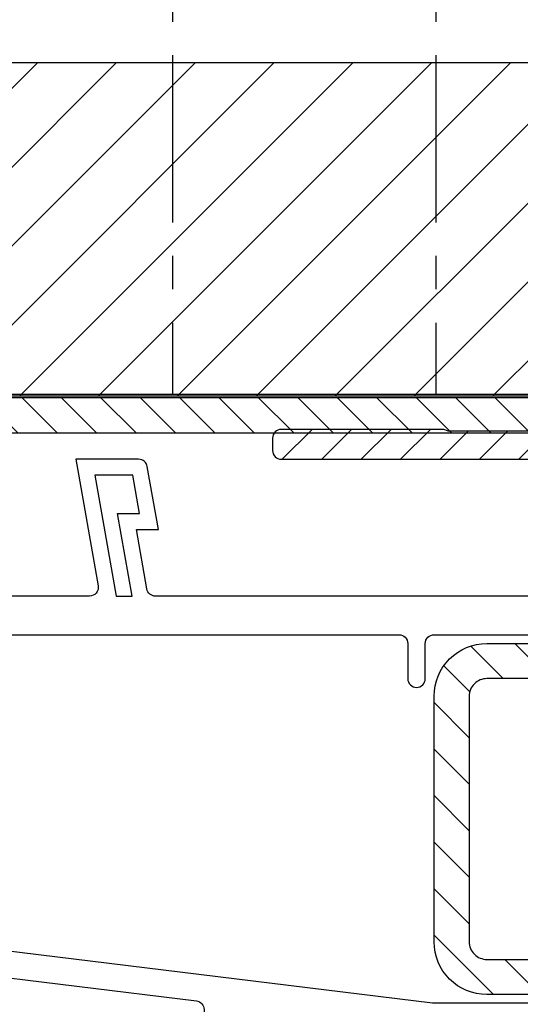
# Model space of a CAD drawing. Units: millimetres. Extents: x 104 to 1154, y -2756 to 1572.
# Drawn here: x 515 to 544, y 949 to 1005 of the extents above; entities that cross this region are included whole.
import ezdxf

# ---------------------------------------------------------------- set-up
doc = ezdxf.new("R2010")
doc.units = ezdxf.units.MM
doc.linetypes.add('CENTER', pattern=[50.8, 31.75, -6.35, 6.35, -6.35])
for name, color, linetype in [('Constructie', 1, 'Continuous'), ('kader', 7, 'Continuous'), ('Rooster', 5, 'Continuous')]:
    doc.layers.add(name, color=color, linetype=linetype)

# ---------------------------------------------------------------- blocks, each defined once
blk = doc.blocks.new('raam2')
at = {"layer": 'Constructie', "linetype": 'Continuous'}
h = blk.add_hatch(dxfattribs=at)
h.set_pattern_fill('ANSI31', color=256, scale=15, style=0)
h.set_pattern_definition([(315, (1751.7358, 864.0106), (-1.325825, -1.325825), [])])
h.paths.add_polyline_path([(1754.736, 864.011, -0.414214), (1751.736, 867.011), (1751.736, 881.011, -0.414214), (1754.736, 884.011), (1788.736, 884.011, -0.414214), (1791.736, 881.011), (1791.736, 874.358), (1789.736, 874.358), (1789.736, 881.011, 0.414214), (1788.736, 882.011), (1754.736, 882.011, 0.414214), (1753.736, 881.011), (1753.736, 867.011, 0.414214), (1754.736, 866.011), (1788.736, 866.011, 0.414214), (1789.736, 867.011), (1789.736, 874.011), (1791.736, 874.011), (1791.736, 867.011, -0.414214), (1788.736, 864.011)])
for points in [[(1777.236, 886.711), (1735.872, 886.711, -0.36397), (1735.38, 887.124), (1734.783, 890.511), (1736.036, 890.511), (1735.403, 894.097, 0.36397), (1734.911, 894.511), (1731.336, 894.511), (1732.608, 887.297, -0.466308), (1732.115, 886.711), (1699.572, 886.711, -0.36397)], [(1760.336, 863.511), (1751.636, 863.511), (1705.675, 869.154, -0.378866), (1705.236, 869.65), (1705.236, 884.011, -0.414214), (1705.736, 884.511), (1749.736, 884.511, -0.414214), (1750.236, 884.011), (1750.236, 882.011, 0.414214), (1750.736, 881.511, 0.414214), (1751.236, 882.011), (1751.236, 884.011, -0.414214), (1751.736, 884.511), (1791.736, 884.511, -0.414214)]]:
    blk.add_lwpolyline(points, format="xyb", dxfattribs=at)
blk.add_lwpolyline([(1734.575, 893.611), (1732.408, 893.611), (1733.625, 886.711), (1734.539, 886.711), (1733.71, 891.411), (1734.963, 891.411)], close=True, dxfattribs=at)
for points in [[(1788.736, 864.011), (1754.736, 864.011, -0.414214), (1751.736, 867.011), (1751.736, 881.011, -0.414214), (1754.736, 884.011), (1788.736, 884.011, -0.414214), (1791.736, 881.011), (1791.736, 874.358), (1789.736, 874.358), (1789.736, 881.011, 0.414214), (1788.736, 882.011), (1754.736, 882.011, 0.414214), (1753.736, 881.011), (1753.736, 867.011, 0.414214), (1754.736, 866.011), (1788.736, 866.011, 0.414214), (1789.736, 867.011), (1789.736, 874.011), (1791.736, 874.011), (1791.736, 867.011, -0.414214)], [(1738.464, 861.006, 0.217055), (1737.536, 858.969), (1737.536, 838.506, -0.401801), (1737.057, 838.007, 0.401801), (1733.036, 833.811), (1733.036, 831.472, -0.493145), (1732.406, 830.989), (1692.382, 841.714, -0.339454), (1689.936, 844.901), (1689.936, 869.01, -0.450467), (1690.497, 869.506), (1738.197, 863.649, -0.378866), (1738.636, 863.153), (1738.636, 861.383, -0.217055), (1738.464, 861.006)]]:
    blk.add_lwpolyline(points, format="xyb", close=True, dxfattribs=at)
blk = doc.blocks.new('A$Ce390b5b4')
at = {"layer": 'Rooster'}
h = blk.add_hatch(dxfattribs=at)
h.set_pattern_fill('ANSI31', color=256)
h.set_pattern_definition([(45, (-1801.758, -637.8545), (-2.245064, 2.245064), [])])
h.paths.add_polyline_path([(176, 13.6), (176, 32.6), (51, 32.6), (51, 24.6), (41, 24.6), (41, 13.6)])
h = blk.add_hatch(dxfattribs=at)
h.set_pattern_fill('ANSI31', color=256, scale=0.5, angle=90)
h.set_pattern_definition([(135, (-1401.7578, -637.8545), (-1.122532, -1.122532), [])])
h.paths.add_polyline_path([(140.3, 13.5), (37.3, 13.5), (37.3, 15), (35.3, 15), (35.3, 11.5), (140.3, 11.5)])
h = blk.add_hatch(dxfattribs=at)
h.set_pattern_fill('ANSI31', color=256, scale=0.5)
h.set_pattern_definition([(45, (-1438.4364, -625.37), (-1.122532, 1.122532), [])])
edge = h.paths.add_edge_path()
edge.add_line((88.067, 11.612), (87.858, 11.688))
edge.add_arc((87.79, 11.5), 0.2, 70, 90)
edge.add_line((87.79, 11.7), (78.6, 11.7))
edge.add_arc((78.6, 11.2), 0.5, 90, 180)
edge.add_line((78.1, 11.2), (78.1, 10.5))
edge.add_arc((78.6, 10.5), 0.5, 180, 270)
edge.add_line((78.6, 10), (171.017, 10))
edge.add_arc((171.017, 10.2), 0.2, 270, 315)
edge.add_line((171.159, 10.059), (172.941, 11.841))
edge.add_arc((173.083, 11.7), 0.2, 90, 135, ccw=False)
edge.add_line((173.083, 11.9), (189.6, 11.9))
edge.add_arc((189.6, 12.4), 0.5, 270, 360)
edge.add_line((190.1, 12.4), (190.1, 12.8))
edge.add_arc((189.6, 12.8), 0.5, 0, 90)
edge.add_line((189.6, 13.3), (172.079, 13.3))
edge.add_arc((172.079, 13.1), 0.2, 90, 135)
edge.add_line((171.937, 13.241), (170.454, 11.759))
edge.add_arc((170.313, 11.9), 0.2, 270, 315, ccw=False)
edge.add_line((170.313, 11.7), (142.4, 11.7))
edge.add_arc((142.4, 11.9), 0.2, 180, 270, ccw=False)
edge.add_line((142.2, 11.9), (142.2, 13.1))
edge.add_arc((141.7, 13.1), 0.5, 0, 90)
edge.add_line((141.7, 13.6), (141.5, 13.6))
edge.add_arc((141.5, 13.1), 0.5, 90, 180)
edge.add_line((141, 13.1), (141, 11.9))
edge.add_arc((140.8, 11.9), 0.2, -90, 0, ccw=False)
edge.add_line((140.8, 11.7), (100.41, 11.7))
edge.add_arc((100.41, 11.5), 0.2, 90, 110)
edge.add_line((100.342, 11.688), (100.133, 11.612))
edge.add_arc((100.065, 11.8), 0.2, 270, 290, ccw=False)
edge.add_line((100.065, 11.6), (88.135, 11.6))
edge.add_arc((88.135, 11.8), 0.2, 250, 270, ccw=False)
for p, q in [((51, 32.6), (176, 32.6)), ((176, 13.6), (41, 13.6))]:
    blk.add_line(p, q, dxfattribs=at)
at = {"layer": 'Rooster', "linetype": 'Continuous'}
for points in [[(176.309, 63.5), (51.9, 63.5, 0.414214), (51.4, 63), (51.4, 14.2, 0.414214), (51.9, 13.7), (54.117, 13.7), (181.1, 13.7, 0.414214)], [(100.065, 11.6), (88.135, 11.6, -0.087489), (88.067, 11.612), (87.858, 11.688, 0.087489), (87.79, 11.7), (78.6, 11.7, 0.414214), (78.1, 11.2), (78.1, 10.5, 0.414214), (78.6, 10), (171.017, 10, 0.198912)]]:
    blk.add_lwpolyline(points, format="xyb", dxfattribs=at)
at = {"layer": 'Rooster', "linetype": 'CENTER', "ltscale": 0.3}
for points in [[(72.4, 63.5), (72.4, 13.73)], [(87.4, 63.5), (87.4, 13.73)]]:
    blk.add_lwpolyline(points, dxfattribs=at)
at = {"layer": 'Rooster'}
blk.add_lwpolyline([(140.3, 13.5), (37.3, 13.5), (37.3, 15), (35.3, 15), (35.3, 11.5), (140.3, 11.5)], close=True, dxfattribs=at)

msp = doc.modelspace()

# ---------------------------------------------------------------- block references
at = {"layer": 'Constructie'}
msp.add_blockref('A$Ce390b5b4', (451.625, 969.648), dxfattribs=at)
at = {"layer": 'kader'}
msp.add_blockref('raam2', (-1212.811, 85.137), dxfattribs=at)

doc.saveas('drawing.dxf')
